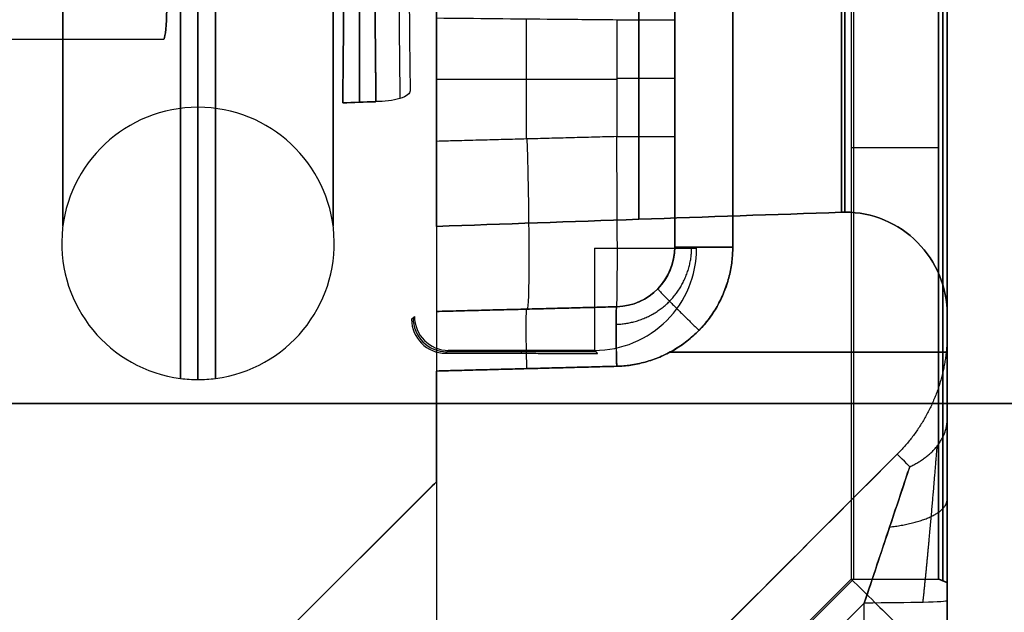
# Model space of a CAD drawing. Units: millimetres. Extents: x -240 to 240, y -7 to 562.
# Drawn here: x 173 to 179, y 18 to 21 of the extents above; entities that cross this region are included whole.
import ezdxf

# ---------------------------------------------------------------- set-up
doc = ezdxf.new("R2010")
doc.units = ezdxf.units.MM
doc.header["$MEASUREMENT"] = 0
doc.layers.add('Default', color=7, linetype='Continuous', true_color=0x000000)

msp = doc.modelspace()

# ---------------------------------------------------------------- linework, layer by layer
at = {"layer": 'Default'}
for p, q in [((178.6749, 25.4877, 34.5613), (178.6749, 17.9175, 34.5613)), ((178.6749, 17.9175, 26.4387), (178.6749, 25.4877, 26.4387)), ((178.6749, 25.4877, 23.5613), (178.6749, 17.9175, 23.5613)), ((178.6749, 25.4877, -26.4387), (178.6749, 17.9175, -26.4387)), ((178.6749, 17.9175, -34.5613), (178.6749, 25.4877, -34.5613)), ((178.6749, 25.4877, -37.4387), (178.6749, 17.9175, -37.4387)), ((177.1, 19.8776, 32.8943), (177.1, 23, 32.8943)), ((177.1, 19.8776, -28.1057), (177.1, 23, -28.1057)), ((177.1, 23, 39.1057), (177.1, 19.8776, 39.1057)), ((177.4408, 23, 32.5444), (177.4408, 19.8776, 32.5444)), ((177.4408, 23, -28.4556), (177.4408, 19.8776, -28.4556)), ((177.4408, 19.8776, 39.4556), (177.4408, 23, 39.4556)), ((178.1368, 23, 39.3686), (178.1368, 17.9279, 39.3686)), ((178.1368, 23, -21.6314), (178.1368, 17.9279, -21.6314)), ((178.1499, 23, 39.3687), (178.1499, 17.9279, 39.3687)), ((178.1499, 23, -21.6313), (178.1499, 17.9279, -21.6313)), ((178.6498, 17.9279, 38.8775), (178.6498, 23, 38.8775)), ((178.6498, 17.9279, -22.1225), (178.6498, 23, -22.1225)), ((176.2296, 20.5135, 26.1139), (176.2296, 21.2195, 26.1139)), ((176.7592, 21.2145, -87.1277), (176.7592, 20.5274, -87.1277)), ((176.7592, 21.2145, 84.8723), (176.7592, 20.5274, 84.8723)), ((177.1, 20.5274, -87.4776), (177.1, 21.2145, -87.4776)), ((177.1, 20.5274, 84.5224), (177.1, 21.2145, 84.5224)), ((170.9, 21.1, -25), (174.0999, 21.1, -25)), ((176.7592, 20.8621, 26.1277), (175.7, 20.8621, 26.1)), ((176.7592, 20.5274, -87.1277), (175.7, 20.4997, -87.1)), ((177.1, 19.8776, -28.1057), (177.1, 19.8776, -27.1274)), ((177.1, 19.8776, -83.8726), (177.1, 19.8776, -82.8943)), ((175.7, 19.5, -88.0997), (176.7592, 19.5277, -88.1274)), ((175.7, 19.5, 27.5937), (176.7592, 19.5277, 27.5937)), ((175.7, 19.5, 33.4063), (176.7592, 19.5277, 33.4063)), ((175.7, 19.5, -27.5937), (176.7592, 19.5277, -27.5937)), ((176.7592, 19.5277, 39.0878), (175.7, 19.5, 39.0601)), ((176.7592, 19.5277, 39.0878), (175.7, 19.5, 39.0601)), ((176.2296, 19.5139, 27.1135), (176.2296, 19.5139, 28.074)), ((176.2296, 19.5139, 32.926), (176.2296, 19.5139, 33.8865)), ((176.2296, 19.5139, -28.074), (176.2296, 19.5139, -27.1135)), ((176.7592, 19.5277, -82.9122), (176.7592, 19.5277, -83.8726)), ((175.5543, 19.4543, 27.6181), (175.5714, 19.4714, 26.6395)), ((178.7, 19.4834), (178.7, 17.326)), ((175.7714, 19.2714, 26.6395), (175.7543, 19.2543, 27.6181)), ((176.6375, 19.2626, -22.8595), (175.7626, 19.2626, -22.8595)), ((176.2002, 19.2541, -22.3702), (176.2002, 19.2714, -23.3605)), ((178.6941, 19.2603, 28.4884), (177.071, 19.2603, 28.4459)), ((178.6941, 19.2603, 39.4884), (177.071, 19.2603, 39.4459)), ((177.071, 19.2603, -32.5541), (178.6941, 19.2603, -32.5116)), ((175.7, 19.1501, 39.41), (176.7592, 19.1779, 39.4377)), ((175.625, 15.8794, 18.2416), (178.4071, 18.6615, 18.2391)), ((175.625, 15.8794, 19.9156), (178.4071, 18.6615, 19.9156)), ((175.7, 18.5, -61), (174.1734, 16.9734, -61)), ((178.1368, 17.9279, -21.6314), (175.2596, 15.0488, -21.7068)), ((175.2661, 15.0423, -21.7067), (178.1433, 17.9213, -21.6314)), ((178.2133, 17.7868, 17.7399), (175.9652, 15.5387, 17.742)), ((178.2133, 17.3263, -17.7281), (178.2133, 17.7868, -17.7399)), ((178.7, 17.7996, -17.2403), (178.7, 17.326, -17.2281)), ((174.9367, 17.7367, -39.39), (174.9367, 17.7367, -82.61))]:
    msp.add_line(p, q, dxfattribs=at)
at = {"layer": 'Default', "extrusion": (1, 5.72468e-15, -5.72468e-15)}
msp.add_arc((48, 61, 178.0791), 29.9169, 111.069, 158.931, dxfattribs=at)
at = {"layer": 'Default', "extrusion": (1, 3.66844e-15, 3.66844e-15)}
msp.add_arc((48, 61, 178.0791), 29.9169, 201.069, 248.931, dxfattribs=at)
at = {"layer": 'Default', "extrusion": (1, 5.32056e-15, -5.32056e-15)}
msp.add_arc((48, -61, 178.0791), 29.9169, 111.069, 158.931, dxfattribs=at)
at = {"layer": 'Default', "extrusion": (1, 5.04225e-15, 5.04225e-15)}
msp.add_arc((48, -61, 178.0791), 29.9169, 201.069, 248.931, dxfattribs=at)
at = {"layer": 'Default', "extrusion": (1, 5.92112e-15, 4.26504e-15)}
msp.add_arc((48, 0, 178.0791), 29.9169, 201.069, 248.931, dxfattribs=at)
at = {"layer": 'Default', "extrusion": (1, 6.93705e-15, -6.93705e-15)}
msp.add_arc((48, 0, 178.0791), 29.9169, 111.069, 158.931, dxfattribs=at)
at = {"layer": 'Default', "extrusion": (1, -3.66848e-15, 3.66848e-15)}
for centre in [(48, 0, 178.1), (48, 61, 178.1)]:
    msp.add_arc(centre, 29.9166, 111.06913, 158.93087, dxfattribs=at)
at = {"layer": 'Default', "extrusion": (1, -3.48879e-15, -5.1449e-15)}
msp.add_arc((48, 0, 178.1), 29.9166, 201.06913, 248.93087, dxfattribs=at)
at = {"layer": 'Default', "extrusion": (1, -5.30066e-15, -5.30066e-15)}
msp.add_arc((48, -61, 178.1), 29.9166, 201.06913, 248.93087, dxfattribs=at)
at = {"layer": 'Default', "extrusion": (1, -6.95903e-15, 6.95903e-15)}
msp.add_arc((48, -61, 178.1), 29.9166, 111.06913, 158.93087, dxfattribs=at)
at = {"layer": 'Default', "extrusion": (1, -3.47827e-15, -5.13438e-15)}
msp.add_arc((48, 61, 178.1), 29.9166, 201.06913, 248.93087, dxfattribs=at)
at = {"layer": 'Default', "extrusion": (1, 0, 0)}
for centre, radius, start, end in [((48, 61, 178.1), 29.9166, 111.06913, 158.93087), ((48, 61, 178.1), 29.9166, 201.06913, 248.93087), ((48, -61, 178.1), 29.9166, 111.06913, 158.93087), ((48, -61, 178.1), 29.9166, 201.06913, 248.93087), ((48, 0, 178.1), 29.9166, 201.06913, 248.93087), ((48, 0, 178.1), 29.9166, 111.06913, 158.93087), ((48, 0, 178.7), 30.5166, 110.85863, 159.14137), ((48, 0, 178.7), 30.5166, 200.85863, 249.14137), ((48, -61, 178.7), 30.5166, 110.85863, 159.14137), ((48, 61, 178.7), 30.5166, 200.85863, 249.14137), ((23, 86, 173.5066), 2.9976, 90, 270), ((23, 25, 173.5066), 2.9976, 90, 270), ((23, 25, 174.1976), 3.8934, 90, 270), ((23, 86, 174.3), 2.3, 90, 270), ((23, 86, 174.3), 3.9, 90, 270), ((23, 25, 174.3), 3.9, 90, 270), ((23, 25, 174.3), 2.3, 90, 270), ((23, 86, 174.4024), 3.8934, 90, 270), ((23, 86, 175.0934), 2.9976, 90, 270), ((23, 25, 175.0934), 2.9976, 90, 270), ((23, -25, 175.2478), 4, 90, 124.59098), ((23, -25, 175.2478), 4, 235.40902, 270), ((19.8713, 23.35, 176.6287), 0.6, 90, 179)]:
    msp.add_arc(centre, radius, start, end, dxfattribs=at)
at = {"layer": 'Default', "extrusion": (1, 4.32578e-16, 1.17765e-15)}
msp.add_arc((48, 0, 178.7), 30.5166, 110.85863, 159.14137, dxfattribs=at)
at = {"layer": 'Default', "extrusion": (1, -3.34158e-15, -3.34158e-15)}
msp.add_arc((48, 0, 178.7), 30.5166, 200.85863, 249.14137, dxfattribs=at)
at = {"layer": 'Default', "extrusion": (1, -3.78972e-15, 5.39995e-15)}
msp.add_arc((48, -61, 178.7), 30.5166, 110.85863, 159.14137, dxfattribs=at)
at = {"layer": 'Default', "extrusion": (1, -8.98316e-15, -8.98316e-15)}
msp.add_arc((48, 61, 178.7), 30.5166, 200.85863, 249.14137, dxfattribs=at)
at = {"layer": 'Default', "extrusion": (1, -7.23621e-16, -2.33455e-15)}
msp.add_arc((48, -61, 178.7), 30.5166, 200.85863, 248.99413, dxfattribs=at)
at = {"layer": 'Default', "extrusion": (1, -6.58692e-16, 6.57001e-16)}
msp.add_arc((48, 61, 178.7), 30.5166, 111.00587, 159.14137, dxfattribs=at)
at = {"layer": 'Default', "extrusion": (1, 2.48679e-15, 0)}
for centre, start, end in [((48, 61, 176.8895), 138.83215, 158.94578), ((48, 61, 176.8895), 201.05422, 221.16785), ((48, -61, 176.8895), 138.83215, 158.94578), ((48, -61, 176.8895), 201.05422, 221.16785), ((48, 0, 176.8895), 201.05422, 221.16785), ((48, 0, 176.8895), 138.83215, 158.94578)]:
    msp.add_arc(centre, 29.9585, start, end, dxfattribs=at)
at = {"layer": 'Default', "extrusion": (1, 1.31925e-14, -7.68131e-15)}
msp.add_arc((48, 61, 175.7), 30, 140.61946, 158.96053, dxfattribs=at)
at = {"layer": 'Default', "extrusion": (1, 2.35633e-14, 1.37197e-14)}
for centre in [(48, 61, 175.7), (48, 0, 175.7)]:
    msp.add_arc(centre, 30, 201.03947, 219.38054, dxfattribs=at)
at = {"layer": 'Default', "extrusion": (1, 2.30604e-14, -1.34269e-14)}
for centre in [(48, -61, 175.7), (48, 0, 175.7)]:
    msp.add_arc(centre, 30, 140.61946, 158.96053, dxfattribs=at)
at = {"layer": 'Default', "extrusion": (1, 3.01936e-14, 1.75802e-14)}
msp.add_arc((48, -61, 175.7), 30, 201.03947, 219.38054, dxfattribs=at)
at = {"layer": 'Default', "extrusion": (1, -2.79483e-30, -3.64996e-15)}
msp.add_arc((23, 86, 174.1976), 3.8934, 90, 270, dxfattribs=at)
at = {"layer": 'Default', "extrusion": (1, 6.03665e-30, -3.64996e-15)}
msp.add_arc((23, 25, 174.4024), 3.8934, 90, 270, dxfattribs=at)
at = {"layer": 'Default', "extrusion": (-2.07427e-12, 1, -1.68245e-25)}
msp.add_arc((-176.75, -87.4776, 21.2145), 0.35, 91.5, 180, dxfattribs=at)
at = {"layer": 'Default', "extrusion": (0, 1, 0)}
for centre, radius, start, end in [((-176.75, 84.5224, 21.2145), 0.35, 91.5, 180), ((-176.75, -87.4776, 20.8709), 0.35, 91.5, 180), ((-176.75, 84.5224, 20.8709), 0.35, 91.5, 180), ((-176.75, -87.4776, 20.5274), 0.35, 91.5, 180), ((-176.75, 84.5224, 20.5274), 0.35, 91.5, 180), ((-178.1499, 38.8687, 20.4639), 0.5, 88.5, 90), ((-178.1499, -22.1313, 20.4639), 0.5, 88.5, 90), ((-178.1499, 38.8687, 20.4639), 0.5, 90, 179), ((-178.1499, -22.1313, 20.4639), 0.5, 90, 179), ((-176.6287, 23.35, 19.8713), 0.6, 90, 179), ((-177.45, -28.1057, 19.8776), 0.35, 271.5, 0), ((-165, 16.5, 18.959), 96.3498, 91.319089, 99.728997), ((-165, -16.5, 18.959), 96.3498, 260.271003, 268.680911), ((-178.1499, 38.8687, 17.9279), 0.5, 88.5, 90), ((-178.1499, -22.1313, 17.9279), 0.5, 88.5, 90), ((-178.1499, 38.8687, 17.9279), 0.5, 90, 179), ((-178.1499, -22.1313, 17.9279), 0.5, 90, 179)]:
    msp.add_arc(centre, radius, start, end, dxfattribs=at)
at = {"layer": 'Default'}
for centre, radius, start, end in [((174.3, 19.9, 86), 0.8, 90, 262.64762), ((174.3, 19.9, 25), 0.8, 90, 262.64762), ((174.3, 19.9, 86), 0.8, 277.35238, 90), ((174.3, 19.9, 25), 0.8, 277.35238, 90), ((176.75, 19.8776, -27.1274), 0.35, 271.5, 0), ((176.75, 19.8776, -27.6165), 0.35, 271.5, 0), ((176.75, 19.8776, -83.8726), 0.35, 271.5, 0), ((176.75, 19.8776, -83.3835), 0.35, 271.5, 0), ((174.3, 19.9, 86), 0.8, 262.64762, 270), ((174.3, 19.9, 25), 0.8, 262.64762, 270), ((174.3, 19.9, 86), 0.8, 270, 277.35238), ((174.3, 19.9, 25), 0.8, 270, 277.35238)]:
    msp.add_arc(centre, radius, start, end, dxfattribs=at)
at = {"layer": 'Default', "extrusion": (0.999315, 0.026168, -0.026168)}
msp.add_arc((15.894, -83.46, 178.9279), 1, 90.03926, 180, dxfattribs=at)
at = {"layer": 'Default', "extrusion": (-1.42801e-17, 1, -1.39111e-17)}
msp.add_arc((-177.45, 32.8943, 19.8776), 0.35, 271.5, 0, dxfattribs=at)
at = {"layer": 'Default', "extrusion": (1.04235e-14, 1, 1.0583e-27)}
msp.add_arc((-177.45, 39.1057, 19.8776), 0.35, 360, 88.5, dxfattribs=at)
at = {"layer": 'Default', "extrusion": (0.999315, 0.026168, 0.026168)}
for centre, start in [((14.544, 34.4372, 177.642), 360), ((14.544, 34.4372, 178.1719), 0)]:
    msp.add_arc(centre, 0.35, start, 89.96074, dxfattribs=at)
at = {"layer": 'Default', "extrusion": (-0.01745, -0.01745, 0.999695)}
for centre in [(110.5208, 138.6729, 24.2069), (110.5208, 138.6729, 23.7157), (110.5208, 138.6729, 23.228)]:
    msp.add_arc(centre, 0.2, 225.00873, 314.99127, dxfattribs=at)
at = {"layer": 'Default', "extrusion": (0.707107, 0.707107, -0.000637203)}
msp.add_arc((-113.4572, 18.3279, 139.3369), 0.5, 322.42019, 0, dxfattribs=at)
at = {"layer": 'Default', "extrusion": (0.706757, 0.707214, 0.018507)}
msp.add_arc((-113.3388, -24.6928, 138.178), 0.5, 88.93906, 178.99983, dxfattribs=at)
at = {"layer": 'Default', "extrusion": (-6.12706e-15, 0.999669, -0.025725)}
msp.add_arc((-178.2, -16.7767, 18.2373), 0.5, 180, 268.47479, dxfattribs=at)
at = {"layer": 'Default'}
for points, degree in [([(178.7, 25.87, 36), (178.7, 21.8886, 36), (178.7, 17.9071, 36)], 2), ([(178.7, 17.9071, 25), (178.7, 21.8886, 25), (178.7, 25.87, 25)], 2), ([(178.7, 25.87, -25), (178.7, 21.8886, -25), (178.7, 17.9071, -25)], 2), ([(178.7, 17.9071, -36), (178.7, 21.8886, -36), (178.7, 25.87, -36)], 2), ([(177.1, 19.8776, -32.8943), (177.1, 21.4388, -32.8943), (177.1, 23, -32.8943)], 2), ([(177.1, 23, -39.1057), (177.1, 21.4388, -39.1057), (177.1, 19.8776, -39.1057)], 2), ([(177.4408, 19.8776, 28.4556), (177.4408, 21.4388, 28.4556), (177.4408, 23, 28.4556)], 2), ([(177.4408, 23, -89.4556), (177.4408, 21.4388, -89.4556), (177.4408, 19.8776, -89.4556)], 2), ([(177.4408, 19.8776, -32.5444), (177.4408, 21.4388, -32.5444), (177.4408, 23, -32.5444)], 2), ([(178.6498, 17.9279, 33.1225), (178.6498, 20.4639, 33.1225), (178.6498, 23, 33.1225)], 2), ([(178.6498, 23, 27.8775), (178.6498, 20.4639, 27.8775), (178.6498, 17.9279, 27.8775)], 2), ([(178.6498, 17.9279, 22.1225), (178.6498, 20.4639, 22.1225), (178.6498, 23, 22.1225)], 2), ([(178.6498, 17.9279, -27.8775), (178.6498, 20.4639, -27.8775), (178.6498, 23, -27.8775)], 2), ([(178.6498, 23, -33.1225), (178.6498, 20.4639, -33.1225), (178.6498, 17.9279, -33.1225)], 2), ([(178.6498, 17.9279, -38.8775), (178.6498, 20.4639, -38.8775), (178.6498, 23, -38.8775)], 2), ([(178.7, 23, 28.4885), (178.7, 21.1843, 28.4885), (178.7, 19.3686, 28.4885)], 2), ([(178.7, 23, 39.4885), (178.7, 21.1843, 39.4885), (178.7, 19.3686, 39.4885)], 2), ([(178.7, 23, -32.5115), (178.7, 21.1843, -32.5115), (178.7, 19.3686, -32.5115)], 2), ([(178.7, 23, -21.5115), (178.7, 21.1843, -21.5115), (178.7, 19.3686, -21.5115)], 2), ([(178.7, 19.3686, -28.4885), (178.7, 21.1843, -28.4885), (178.7, 23, -28.4885)], 2), ([(178.7, 19.3686, -39.4885), (178.7, 21.1843, -39.4885), (178.7, 23, -39.4885)], 2), ([(178.7, 23, -82.5115), (178.7, 21.1843, -82.5115), (178.7, 19.3686, -82.5115)], 2), ([(178.7, 19.3686, 82.5115), (178.7, 21.1843, 82.5115), (178.7, 23, 82.5115)], 2), ([(178.7, 19.3686, 32.5115), (178.7, 21.1843, 32.5115), (178.7, 23, 32.5115)], 2), ([(178.7, 19.3686, 21.5115), (178.7, 21.1843, 21.5115), (178.7, 23, 21.5115)], 2), ([(177.1, 21.6322, -34.3703), (177.1, 21.5152, -34.4685), (177.1, 21.3673, -34.5224), (177.1, 21.2145, -34.5224)], 3), ([(177.1, 21.2145, -37.4776), (177.1, 21.3673, -37.4776), (177.1, 21.5152, -37.5315), (177.1, 21.6322, -37.6297)], 3), ([(175.7, 20.4997, 26.1), (175.7, 20.8621, 26.1), (175.7, 21.2246, 26.1)], 2), ([(176.7592, 21.2145, 26.1277), (176.7592, 20.8709, 26.1277), (176.7592, 20.5274, 26.1277)], 2), ([(177.1, 21.2145, -34.5224), (177.1, 20.8709, -34.5224), (177.1, 20.5274, -34.5224)], 2), ([(177.1, 20.5274, -37.4776), (177.1, 20.8709, -37.4776), (177.1, 21.2145, -37.4776)], 2), ([(175.1503, 20.7254, -21.7096), (175.2138, 20.7278, -21.708), (175.2772, 20.7303, -21.7063), (175.3407, 20.7327, -21.7047)], 3), ([(175.3407, 20.7327, -28.2953), (175.2772, 20.7303, -28.2937), (175.2138, 20.7278, -28.292), (175.1503, 20.7254, -28.2904)], 3), ([(175.3407, 20.7327, -21.7047), (175.3422, 20.7327, -21.7046), (175.3438, 20.7328, -21.7046), (175.3453, 20.7328, -21.7046)], 3), ([(175.3453, 20.7328, -28.2954), (175.3438, 20.7328, -28.2954), (175.3422, 20.7327, -28.2954), (175.3407, 20.7327, -28.2953)], 3), ([(176.7592, 20.5274, 26.1277), (176.2296, 20.5135, 26.1139), (175.7, 20.4997, 26.1)], 2), ([(175.7, 20, 71.7703), (176.493, 20.0277, 71.7652), (177.286, 20.0554, 71.76), (178.0791, 20.0831, 71.7549)], 3), ([(178.0791, 20.0831, 50.2451), (177.286, 20.0554, 50.24), (176.493, 20.0277, 50.2348), (175.7, 20, 50.2297)], 3), ([(175.7, 20, -50.2297), (176.493, 20.0277, -50.2348), (177.286, 20.0554, -50.24), (178.0791, 20.0831, -50.2451)], 3), ([(178.0791, 20.0831, -71.7549), (177.286, 20.0554, -71.76), (176.493, 20.0277, -71.7652), (175.7, 20, -71.7703)], 3), ([(178.0791, 20.0831, -10.7549), (177.286, 20.0554, -10.76), (176.493, 20.0277, -10.7652), (175.7, 20, -10.7703)], 3), ([(175.7, 20, 10.7703), (176.493, 20.0277, 10.7652), (177.286, 20.0554, 10.76), (178.0791, 20.0831, 10.7549)], 3), ([(178.1, 20.0834, 71.7548), (178.093, 20.0834, 71.7548), (178.086, 20.0833, 71.7548), (178.0791, 20.0831, 71.7549)], 3), ([(178.0791, 20.0831, 50.2451), (178.086, 20.0833, 50.2452), (178.093, 20.0834, 50.2452), (178.1, 20.0834, 50.2452)], 3), ([(178.1, 20.0834, -50.2452), (178.093, 20.0834, -50.2452), (178.086, 20.0833, -50.2452), (178.0791, 20.0831, -50.2451)], 3), ([(178.0791, 20.0831, -71.7549), (178.086, 20.0833, -71.7548), (178.093, 20.0834, -71.7548), (178.1, 20.0834, -71.7548)], 3), ([(178.0791, 20.0831, -10.7549), (178.086, 20.0833, -10.7548), (178.093, 20.0834, -10.7548), (178.1, 20.0834, -10.7548)], 3), ([(178.1, 20.0834, 10.7548), (178.093, 20.0834, 10.7548), (178.086, 20.0833, 10.7548), (178.0791, 20.0831, 10.7549)], 3), ([(177.1, 19.8776, -33.8726), (177.1, 19.8776, -33.3835), (177.1, 19.8776, -32.8943)], 2), ([(177.1, 19.8776, -39.1057), (177.1, 19.8776, -38.6165), (177.1, 19.8776, -38.1274)], 2), ([(176.7592, 19.5277, 28.0878), (176.2296, 19.5139, 28.074), (175.7, 19.5, 28.0601)], 2), ([(175.7, 19.5, 27.0997), (176.2296, 19.5139, 27.1135), (176.7592, 19.5277, 27.1274)], 2), ([(175.7, 19.5, 32.9399), (176.2296, 19.5139, 32.926), (176.7592, 19.5277, 32.9122)], 2), ([(176.7592, 19.5277, 33.8726), (176.2296, 19.5139, 33.8865), (175.7, 19.5, 33.9003)], 2), ([(176.7592, 19.5277, -27.1274), (176.2296, 19.5139, -27.1135), (175.7, 19.5, -27.0997)], 2), ([(175.7, 19.5, -28.0601), (176.2296, 19.5139, -28.074), (176.7592, 19.5277, -28.0878)], 2), ([(175.7, 19.5, 28.0601), (175.7, 19.5, 27.5799), (175.7, 19.5, 27.0997)], 2), ([(175.7, 19.5, 33.9003), (175.7, 19.5, 33.4201), (175.7, 19.5, 32.9399)], 2), ([(175.7, 19.5, -27.0997), (175.7, 19.5, -27.5799), (175.7, 19.5, -28.0601)], 2), ([(176.7592, 19.5277, 27.1274), (176.7592, 19.5277, 27.6076), (176.7592, 19.5277, 28.0878)], 2), ([(176.7592, 19.5277, 32.9122), (176.7592, 19.5277, 33.3924), (176.7592, 19.5277, 33.8726)], 2), ([(176.7592, 19.5277, -28.0878), (176.7592, 19.5277, -27.6076), (176.7592, 19.5277, -27.1274)], 2), ([(178.7, 19.4834, 10.8658), (178.7, 19.4834), (178.7, 19.4834, -10.8658)], 2), ([(178.7, 19.4834, -50.1342), (178.7, 19.4834, -61), (178.7, 19.4834, -71.8658)], 2), ([(178.7, 19.4834, 71.8658), (178.7, 19.4834, 61), (178.7, 19.4834, 50.1342)], 2), ([(178.7, 19.3686, -18.2547), (178.7, 19.2199, -18.0327), (178.7, 19.0657, -17.8107), (178.7, 18.8681, -17.6293)], 3), ([(178.7, 19.3686, -21.5115), (178.7, 19.3686, -19.8831), (178.7, 19.3686, -18.2547)], 2), ([(178.7, 19.3686, -32.5115), (178.7, 19.3686, -30.5), (178.7, 19.3686, -28.4885)], 2), ([(178.7, 19.3686, -82.5115), (178.7, 19.3686, -61), (178.7, 19.3686, -39.4885)], 2), ([(178.7, 19.3686, 39.4885), (178.7, 19.3686, 61), (178.7, 19.3686, 82.5115)], 2), ([(178.7, 19.3686, 28.4885), (178.7, 19.3686, 30.5), (178.7, 19.3686, 32.5115)], 2), ([(178.7, 19.3686, 18.2547), (178.7, 19.3686, 19.8831), (178.7, 19.3686, 21.5115)], 2), ([(178.7, 18.8681, 17.6293), (178.7, 19.0657, 17.8107), (178.7, 19.2199, 18.0327), (178.7, 19.3686, 18.2547)], 3), ([(175.7714, 19.2714, -23.3605), (175.7628, 19.2628, -22.8712), (175.7543, 19.2543, -22.3819)], 2), ([(176.6287, 19.2714, -23.3605), (176.2, 19.2714, -23.3605), (175.7714, 19.2714, -23.3605)], 2), ([(176.6462, 19.2539, -22.3585), (176.6375, 19.2626, -22.8595), (176.6287, 19.2714, -23.3605)], 2), ([(175.7543, 19.2543, -22.3819), (176.2002, 19.2541, -22.3702), (176.6462, 19.2539, -22.3585)], 2), ([(175.7, 19.1501, 28.41), (176.2296, 19.164, 28.4238), (176.7592, 19.1779, 28.4377)], 2), ([(176.7592, 19.1779, -89.4377), (176.2296, 19.164, -89.4238), (175.7, 19.1501, -89.41)], 2), ([(175.7, 19.1501, -32.59), (176.2296, 19.164, -32.5762), (176.7592, 19.1779, -32.5623)], 2), ([(175.7, 18.5, 28.41), (175.7, 18.8251, 28.41), (175.7, 19.1501, 28.41)], 2), ([(175.7, 18.5, 39.41), (175.7, 18.8251, 39.41), (175.7, 19.1501, 39.41)], 2), ([(175.7, 19.1501, -89.41), (175.7, 18.8251, -89.41), (175.7, 18.5, -89.41)], 2), ([(175.7, 18.5, -32.59), (175.7, 18.8251, -32.59), (175.7, 19.1501, -32.59)], 2), ([(178.4071, 18.6615, 21.5191), (177.016, 17.2705, 21.5556), (175.625, 15.8794, 21.592)], 2), ([(178.4071, 18.6615, 28.4809), (177.016, 17.2705, 28.4444), (175.625, 15.8794, 28.408)], 2), ([(178.4071, 18.6615, 39.4809), (177.016, 17.2705, 39.4444), (175.625, 15.8794, 39.408)], 2), ([(178.4071, 18.6615, -32.5191), (177.016, 17.2705, -32.5556), (175.625, 15.8794, -32.592)], 2), ([(178.4071, 18.6615, 18.2391), (178.4071, 18.6615, 19.8791), (178.4071, 18.6615, 21.5191)], 2), ([(174.1734, 16.9734, 16.04), (174.9367, 17.7367, 16.02), (175.7, 18.5, 16)], 2), ([(174.1734, 16.9734, 28.37), (174.9367, 17.7367, 28.39), (175.7, 18.5, 28.41)], 2), ([(174.1734, 16.9734, 39.37), (174.9367, 17.7367, 39.39), (175.7, 18.5, 39.41)], 2), ([(175.7, 18.5, -89.41), (174.9367, 17.7367, -89.39), (174.1734, 16.9734, -89.37)], 2), ([(175.7, 18.5, -82.59), (174.9367, 17.7367, -82.61), (174.1734, 16.9734, -82.63)], 2), ([(174.1734, 16.9734, -39.37), (174.9367, 17.7367, -39.39), (175.7, 18.5, -39.41)], 2), ([(174.1734, 16.9734, -32.63), (174.9367, 17.7367, -32.61), (175.7, 18.5, -32.59)], 2), ([(175.7, 18.5, 16), (175.7, 13.8567, 16), (175.7, 9.2135, 16)], 2), ([(175.7, 18.5, -39.41), (175.7, 18.5, -61), (175.7, 18.5, -82.59)], 2), ([(178.7, 17.9071, 36), (178.6749, 17.9175, 34.5613), (178.6498, 17.9279, 33.1225)], 2), ([(178.6498, 17.9279, 27.8775), (178.6749, 17.9175, 26.4387), (178.7, 17.9071, 25)], 2), ([(178.7, 17.9071, 25), (178.6749, 17.9175, 23.5613), (178.6498, 17.9279, 22.1225)], 2), ([(178.7, 17.9071, -25), (178.6749, 17.9175, -26.4387), (178.6498, 17.9279, -27.8775)], 2), ([(178.6498, 17.9279, -33.1225), (178.6749, 17.9175, -34.5613), (178.7, 17.9071, -36)], 2), ([(178.7, 17.9071, -36), (178.6749, 17.9175, -37.4387), (178.6498, 17.9279, -38.8775)], 2), ([(178.7, 17.326, 17.2281), (178.7, 17.5628, 17.2342), (178.7, 17.7996, 17.2403)], 2)]:
    msp.add_open_spline(points, degree=degree, dxfattribs=at)
for points, knots in [([(174.1418, 23, -26.9), (174.1418, 22.743, -26.9), (174.1407, 22.4964, -26.848), (174.1365, 22.0395, -26.6587), (174.1334, 21.8309, -26.5179), (174.1257, 21.4819, -26.1689), (174.1211, 21.3413, -25.9604), (174.111, 21.152, -25.5037), (174.1056, 21.1, -25.257), (174.0999, 21.1, -25)], [-6.283185, -6.283185, -6.283185, -6.283185, -5.898591, -5.898591, -5.497981, -5.497981, -5.097464, -5.097464, -4.712389, -4.712389, -4.712389, -4.712389]), ([(174.0999, 21.1, -25), (174.1056, 21.1, -24.7433), (174.111, 21.1519, -24.4968), (174.121, 21.341, -24.0402), (174.1257, 21.4816, -23.8316), (174.1334, 21.8304, -23.4824), (174.1365, 22.039, -23.3417), (174.1407, 22.4959, -23.1521), (174.1418, 22.7427, -23.1), (174.1418, 23, -23.1)], [4.712389, 4.712389, 4.712389, 4.712389, 5.09709, 5.09709, 5.497719, 5.497719, 5.898213, 5.898213, 6.283185, 6.283185, 6.283185, 6.283185]), ([(175.1612, 23, -21), (175.1612, 22.7983, -21), (175.1609, 22.5966, -21.0153), (175.16, 22.198, -21.076), (175.1593, 22.001, -21.1215), (175.1575, 21.6161, -21.2416), (175.1563, 21.4282, -21.3163), (175.1536, 21.0658, -21.4929), (175.1521, 20.8913, -21.595), (175.1503, 20.7254, -21.7096)], [3.1415927, 3.1415927, 3.1415927, 3.1415927, 3.2927924, 3.2927924, 3.4440074, 3.4440074, 3.5952249, 3.5952249, 3.7464424, 3.7464424, 3.7464424, 3.7464424]), ([(175.1503, 20.7254, -28.2904), (175.1521, 20.8913, -28.405), (175.1536, 21.0657, -28.507), (175.1563, 21.4281, -28.6837), (175.1575, 21.616, -28.7583), (175.1593, 22.0009, -28.8785), (175.16, 22.1979, -28.9239), (175.1609, 22.5966, -28.9847), (175.1612, 22.7983, -29), (175.1612, 23, -29)], [-3.7464424, -3.7464424, -3.7464424, -3.7464424, -3.5952398, -3.5952398, -3.4440253, -3.4440253, -3.292809, -3.292809, -3.1415927, -3.1415927, -3.1415927, -3.1415927]), ([(175.3453, 20.7328, -21.7046), (175.3434, 20.8982, -21.5908), (175.3418, 21.0722, -21.4894), (175.3389, 21.4336, -21.314), (175.3376, 21.6208, -21.2399), (175.3357, 22.0045, -21.1207), (175.3349, 22.2008, -21.0755), (175.3339, 22.5981, -21.0152), (175.3336, 22.799, -21), (175.3336, 23, -21)], [5.6805605, 5.6805605, 5.6805605, 5.6805605, 5.8312053, 5.8312053, 5.9818639, 5.9818639, 6.1325246, 6.1325246, 6.2831853, 6.2831853, 6.2831853, 6.2831853]), ([(175.3336, 23, -29), (175.3336, 22.799, -29), (175.3339, 22.5981, -28.9848), (175.3349, 22.2009, -28.9245), (175.3357, 22.0045, -28.8794), (175.3376, 21.6209, -28.7601), (175.3389, 21.4336, -28.686), (175.3418, 21.0723, -28.5106), (175.3434, 20.8982, -28.4092), (175.3453, 20.7328, -28.2954)], [-6.2831853, -6.2831853, -6.2831853, -6.2831853, -6.1325438, -6.1325438, -5.9818848, -5.9818848, -5.8312226, -5.8312226, -5.6805605, -5.6805605, -5.6805605, -5.6805605]), ([(175.5336, 23, 82.1965), (175.5336, 22.804, 82.1965), (175.5339, 22.6081, 82.2117), (175.5349, 22.2209, 82.2721), (175.5357, 22.0296, 82.3173), (175.5378, 21.6563, 82.4366), (175.5391, 21.4743, 82.5107), (175.5422, 21.1239, 82.6862), (175.5439, 20.9554, 82.7874), (175.5459, 20.7958, 82.9011)], [0, 0, 0, 0, 0.1546977, 0.1546977, 0.3093953, 0.3093953, 0.4640935, 0.4640935, 0.6187917, 0.6187917, 0.6187917, 0.6187917]), ([(177.1, 21.2145, 23.5224), (177.1, 21.2904, 23.5224), (177.1, 21.3658, 23.509), (177.1, 21.5077, 23.4574), (177.1, 21.574, 23.4191), (177.1, 21.6322, 23.3703)], [-0.0004514074, -0.0004514074, -0.0004514074, -0.0004514074, -0.0002257036, -0.0002257036, 0, 0, 0, 0]), ([(175.7, 21.2246, 26.1), (175.9317, 21.2224, 26.1061), (176.1634, 21.2202, 26.1121), (176.3951, 21.2179, 26.1182), (176.5165, 21.2168, 26.1214), (176.6378, 21.2156, 26.1246), (176.7592, 21.2145, 26.1277)], [0, 0, 0, 0, 0.000695385, 0.000695385, 0.000695385, 0.001059573, 0.001059573, 0.001059573, 0.001059573]), ([(175.5459, 20.7958, 82.9011), (175.5455, 20.7883, 82.8777), (175.5408, 20.7803, 82.8526), (175.5208, 20.7649, 82.8041), (175.5054, 20.7575, 82.7809), (175.4664, 20.7453, 82.7426), (175.4429, 20.7404, 82.7277), (175.394, 20.7343, 82.7087), (175.3687, 20.7329, 82.7045), (175.3453, 20.7328, 82.7046)], [-0.0000037137, -0.0000037137, -0.0000037137, -0.0000037137, 0.0000761512, 0.0000761512, 0.0001560159, 0.0001560159, 0.0002358806, 0.0002358806, 0.0003157457, 0.0003157457, 0.0003157457, 0.0003157457]), ([(175.7, 20.4997, -87.1), (175.7, 20.3645, -87.1), (175.7, 20.2348, -87.1273), (175.7, 19.9944, -87.2269), (175.7, 19.8847, -87.3009), (175.7, 19.701, -87.4844), (175.7, 19.627, -87.5942), (175.7, 19.5274, -87.8345), (175.7, 19.5, -87.9643), (175.7, 19.5, -88.0997)], [2.356537, 2.356537, 2.356537, 2.356537, 2.74094, 2.74094, 3.141459, 3.141459, 3.541862, 3.541862, 3.926648, 3.926648, 3.926648, 3.926648]), ([(176.7592, 19.5277, -88.1274), (176.7604, 19.5278, -87.9922), (176.7613, 19.5551, -87.8625), (176.7626, 19.6547, -87.6223), (176.763, 19.7287, -87.5125), (176.763, 19.9123, -87.3289), (176.7626, 20.022, -87.2549), (176.7613, 20.2623, -87.1552), (176.7604, 20.3921, -87.1278), (176.7592, 20.5274, -87.1277)], [-3.926648, -3.926648, -3.926648, -3.926648, -3.542225, -3.542225, -3.141726, -3.141726, -2.741342, -2.741342, -2.356537, -2.356537, -2.356537, -2.356537]), ([(178.7, 19.4834, 10.8658), (178.7, 19.5614, 10.8515), (178.6847, 19.6392, 10.8371), (178.6253, 19.7836, 10.8104), (178.5814, 19.8501, 10.7981), (178.4706, 19.9619, 10.7774), (178.4041, 20.0066, 10.769), (178.2585, 20.0674, 10.7577), (178.1795, 20.0834, 10.7548), (178.1, 20.0834, 10.7548)], [-0.0009662209, -0.0009662209, -0.0009662209, -0.0009662209, -0.0007300819, -0.0007300819, -0.0004939554, -0.0004939554, -0.0002572886, -0.0002572886, -0.0000207033, -0.0000207033, -0.0000207033, -0.0000207033]), ([(178.1, 20.0834, -10.7548), (178.1795, 20.0834, -10.7548), (178.2585, 20.0675, -10.7577), (178.404, 20.0067, -10.769), (178.4706, 19.9619, -10.7774), (178.5814, 19.8501, -10.7981), (178.6253, 19.7836, -10.8104), (178.6847, 19.6392, -10.8371), (178.7, 19.5614, -10.8515), (178.7, 19.4834, -10.8658)], [0.0000207033, 0.0000207033, 0.0000207033, 0.0000207033, 0.0002571996, 0.0002571996, 0.0004939551, 0.0004939551, 0.0007300514, 0.0007300514, 0.0009662209, 0.0009662209, 0.0009662209, 0.0009662209]), ([(178.1, 20.0834, -71.7548), (178.1795, 20.0834, -71.7548), (178.2585, 20.0675, -71.7577), (178.404, 20.0067, -71.769), (178.4706, 19.9619, -71.7774), (178.5814, 19.8501, -71.7981), (178.6253, 19.7836, -71.8104), (178.6847, 19.6392, -71.8371), (178.7, 19.5614, -71.8515), (178.7, 19.4834, -71.8658)], [0.0000207033, 0.0000207033, 0.0000207033, 0.0000207033, 0.0002571996, 0.0002571996, 0.0004939551, 0.0004939551, 0.0007300515, 0.0007300515, 0.0009662209, 0.0009662209, 0.0009662209, 0.0009662209]), ([(178.7, 19.4834, -50.1342), (178.7, 19.5614, -50.1485), (178.6847, 19.6392, -50.1629), (178.6253, 19.7836, -50.1896), (178.5814, 19.8501, -50.2019), (178.4706, 19.9619, -50.2226), (178.4041, 20.0066, -50.231), (178.2585, 20.0674, -50.2423), (178.1795, 20.0834, -50.2452), (178.1, 20.0834, -50.2452)], [-0.0009662209, -0.0009662209, -0.0009662209, -0.0009662209, -0.0007300819, -0.0007300819, -0.0004939554, -0.0004939554, -0.0002572886, -0.0002572886, -0.0000207033, -0.0000207033, -0.0000207033, -0.0000207033]), ([(178.1, 20.0834, 50.2452), (178.1795, 20.0834, 50.2452), (178.2585, 20.0675, 50.2423), (178.404, 20.0067, 50.231), (178.4706, 19.9619, 50.2226), (178.5814, 19.8501, 50.2019), (178.6253, 19.7836, 50.1896), (178.6847, 19.6392, 50.1629), (178.7, 19.5614, 50.1485), (178.7, 19.4834, 50.1342)], [0.0000207033, 0.0000207033, 0.0000207033, 0.0000207033, 0.0002571996, 0.0002571996, 0.0004939551, 0.0004939551, 0.0007300514, 0.0007300514, 0.0009662209, 0.0009662209, 0.0009662209, 0.0009662209]), ([(178.7, 19.4834, 71.8658), (178.7, 19.5614, 71.8515), (178.6847, 19.6392, 71.8371), (178.6253, 19.7836, 71.8104), (178.5814, 19.8501, 71.7981), (178.4706, 19.9619, 71.7774), (178.4041, 20.0066, 71.769), (178.2585, 20.0674, 71.7577), (178.1795, 20.0834, 71.7548), (178.1, 20.0834, 71.7548)], [-0.0009662209, -0.0009662209, -0.0009662209, -0.0009662209, -0.0007300819, -0.0007300819, -0.0004939554, -0.0004939554, -0.0002572886, -0.0002572886, -0.0000207033, -0.0000207033, -0.0000207033, -0.0000207033]), ([(176.6287, 19.2714, 23.3605), (176.7098, 19.2714, 23.3619), (176.7876, 19.2878, 23.363), (176.9318, 19.3476, 23.3644), (176.9977, 19.392, 23.3648), (177.1079, 19.5022, 23.3648), (177.1523, 19.568, 23.3644), (177.2121, 19.7122, 23.363), (177.2286, 19.7901, 23.3619), (177.2286, 19.8713, 23.3605)], [-0.942295, -0.942295, -0.942295, -0.942295, -0.7115765, -0.7115765, -0.4712271, -0.4712271, -0.2309467, -0.2309467, 0, 0, 0, 0]), ([(177.4408, 19.8776, 32.5444), (177.4408, 19.7873, 32.5444), (177.4232, 19.6972, 32.5449), (177.3552, 19.5302, 32.5467), (177.3053, 19.4538, 32.548), (177.1792, 19.3245, 32.5513), (177.1042, 19.2726, 32.5532), (176.939, 19.2002, 32.5576), (176.8495, 19.1802, 32.5599), (176.7592, 19.1779, 32.5623)], [-3.141593, -3.141593, -3.141593, -3.141593, -2.755921, -2.755921, -2.369302, -2.369302, -1.982681, -1.982681, -1.596976, -1.596976, -1.596976, -1.596976]), ([(176.7592, 19.5277, 32.9122), (176.8495, 19.5301, 32.9074), (176.9378, 19.5688, 32.9028), (177.0636, 19.6979, 32.8962), (177.1, 19.7873, 32.8943), (177.1, 19.8776, 32.8943)], [-4.686209, -4.686209, -4.686209, -4.686209, -3.913901, -3.913901, -3.141593, -3.141593, -3.141593, -3.141593]), ([(176.7592, 19.5277, -28.0878), (176.854, 19.5302, -28.0928), (176.9395, 19.5705, -28.0973), (177.0619, 19.6962, -28.1037), (177.1, 19.7827, -28.1057), (177.1, 19.8776, -28.1057)], [4.738569, 4.738569, 4.738569, 4.738569, 5.510767, 5.510767, 6.283185, 6.283185, 6.283185, 6.283185]), ([(177.1, 19.8776, -82.8943), (177.1, 19.7828, -82.8943), (177.0619, 19.6962, -82.8963), (176.9395, 19.5706, -82.9027), (176.854, 19.5302, -82.9072), (176.7592, 19.5277, -82.9122)], [3.141593, 3.141593, 3.141593, 3.141593, 3.913768, 3.913768, 4.686209, 4.686209, 4.686209, 4.686209]), ([(175.7, 19.5, 39.0601), (175.7, 19.5, 39.1567), (175.7, 19.4605, 39.2445), (175.7, 19.3346, 39.3705), (175.7, 19.2468, 39.41), (175.7, 19.1501, 39.41)], [2.356537, 2.356537, 2.356537, 2.356537, 3.14146, 3.14146, 3.926648, 3.926648, 3.926648, 3.926648]), ([(178.4803, 18.588, 17.9342), (178.4627, 18.535, 17.9017), (178.4428, 18.4753, 17.8734), (178.4006, 18.3485, 17.8255), (178.3783, 18.2819, 17.8059), (178.3331, 18.1461, 17.7747), (178.3094, 18.0751, 17.7626), (178.2614, 17.9311, 17.7458), (178.2371, 17.8582, 17.7411), (178.2133, 17.7868, 17.7399)], [0.6552542, 0.6552542, 0.6552542, 0.6552542, 0.8749424, 0.8749424, 1.0952351, 1.0952351, 1.3139343, 1.3139343, 1.5331455, 1.5331455, 1.5331455, 1.5331455]), ([(178.2133, 17.7868, -17.7399), (178.265, 17.9419, -17.7426), (178.3162, 18.0956, -17.7615), (178.4082, 18.3714, -17.8283), (178.4488, 18.4935, -17.8763), (178.4803, 18.588, -17.9342)], [-1.5331455, -1.5331455, -1.5331455, -1.5331455, -1.0941998, -1.0941998, -0.6552542, -0.6552542, -0.6552542, -0.6552542])]:
    msp.add_open_spline(points, degree=3, knots=knots, dxfattribs=at)
for points, weights, knots in [([(175.3453, 20.7328, 82.7046), (175.3417, 21.0529, 82.4844), (175.3388, 21.4052, 82.3112), (175.3347, 22.1701, 82.0651), (175.3336, 22.585, 82), (175.3336, 23, 82)], [1.00000007631, 1.00000007622, 1.00000007615, 1.00000007605, 1.00000007602, 1.00000007602], [5.6805605, 5.6805605, 5.6805605, 5.6805605, 5.9719336, 5.9719336, 6.2831853, 6.2831853, 6.2831853, 6.2831853]), ([(175.4738, 23, 82.0573), (175.4738, 22.5912, 82.0573), (175.4749, 22.1824, 82.1215), (175.4791, 21.4231, 82.3657), (175.4821, 21.0707, 82.5399), (175.4859, 20.7514, 82.7617)], [0.856625224577, 0.856625224577, 0.856575454296, 0.856385753928, 0.856250487085, 0.856077900485], [0, 0, 0, 0, 0.3112522, 0.3112522, 0.607309, 0.607309, 0.607309, 0.607309]), ([(176.7554, 19.4249, 32.6646), (176.8721, 19.4272, 32.6607), (176.9873, 19.4765, 32.6569), (177.1516, 19.6435, 32.6514), (177.1995, 19.7599, 32.6498), (177.1995, 19.8776, 32.6498)], [0.853674705592, 0.854868790009, 0.856029287532, 0.85767643982, 0.858158759216, 0.858151168099], [1.596976, 1.596976, 1.596976, 1.596976, 2.369284, 2.369284, 3.141593, 3.141593, 3.141593, 3.141593]), ([(178.5583, 17.7907, -17.5889), (178.576, 17.9585, -17.5751), (178.5926, 18.1343, -17.586), (178.6208, 18.4526, -17.6598), (178.6327, 18.5971, -17.7215), (178.6417, 18.7096, -17.8018)], [0.858227737906, 0.876278810906, 0.89275549168, 0.92099837155, 0.932769134917, 0.941681473218], [4.7500398, 4.7500398, 4.7500398, 4.7500398, 5.1889855, 5.1889855, 5.6279311, 5.6279311, 5.6279311, 5.6279311])]:
    msp.add_rational_spline(points, weights, degree=3, knots=knots, dxfattribs=at)
for points, weights, degree in [([(176.7592, 21.2145, 23.8723), (177.1, 21.2145, 23.8633), (177.1, 21.2145, 23.5224)], [1, 0.716302011064, 0.999999864722], 2), ([(177.1, 20.5274, -34.5224), (177.1, 20.1467, -34.5224), (177.1, 19.8776, -34.2533), (177.1, 19.8776, -33.8726)], [1, 0.804899337344, 0.804899337344, 1], 3), ([(177.1, 19.8776, -38.1274), (177.1, 19.8776, -37.7467), (177.1, 20.1467, -37.4776), (177.1, 20.5274, -37.4776)], [1, 0.804899337344, 0.804899337344, 1], 3), ([(176.7592, 19.1779, 28.4377), (177.1606, 19.1884, 28.4482), (177.4408, 19.476, 28.4556), (177.4408, 19.8776, 28.4556)], [1, 0.810867962283, 0.810867962283, 1], 3), ([(176.7592, 19.1779, 39.4377), (177.1606, 19.1884, 39.4482), (177.4408, 19.476, 39.4556), (177.4408, 19.8776, 39.4556)], [1, 0.810867962283, 0.810867962283, 1], 3), ([(177.4408, 19.8776, -89.4556), (177.4408, 19.476, -89.4556), (177.1606, 19.1884, -89.4482), (176.7592, 19.1779, -89.4377)], [1, 0.810867962283, 0.810867962283, 1], 3), ([(176.7592, 19.1779, -32.5623), (177.1606, 19.1884, -32.5518), (177.4408, 19.476, -32.5444), (177.4408, 19.8776, -32.5444)], [1, 0.810867962283, 0.810867962283, 1], 3), ([(177.0007, 19.6334, 32.8995), (176.9963, 19.6289, 32.5561), (177.2422, 19.3892, 32.5496)], [1, 0.713705330983, 1], 2), ([(176.7592, 19.1779, 32.5623), (176.75, 19.5275, 32.5625), (176.7592, 19.5277, 32.9122)], [1, 0.707349075789, 0.999999860453], 2), ([(178.7, 19.3686, 28.4885), (178.7, 19.0999, 28.4885), (178.5971, 18.8516, 28.4858), (178.4071, 18.6615, 28.4809)], [1, 0.949253021674, 0.949253021674, 1], 3), ([(178.7, 19.3686, 39.4885), (178.7, 19.0999, 39.4885), (178.5971, 18.8516, 39.4858), (178.4071, 18.6615, 39.4809)], [1, 0.949253021674, 0.949253021674, 1], 3), ([(178.7, 19.3686, -32.5115), (178.7, 19.0999, -32.5115), (178.5971, 18.8516, -32.5142), (178.4071, 18.6615, -32.5191)], [1, 0.949253021674, 0.949253021674, 1], 3), ([(178.4803, 18.588, -17.9342), (178.7, 18.6886, -17.8246), (178.7, 18.8681, -17.6293)], [0.999999944383, 0.883362969011, 1], 2), ([(178.7, 18.8681, -17.6293), (178.7, 18.6072, -17.3897), (178.7, 18.2271, -17.2513), (178.7, 17.7996, -17.2403)], [1, 0.936800163596, 0.936800163596, 1], 3), ([(178.7, 17.7996, 17.2403), (178.7, 18.2271, 17.2513), (178.7, 18.6072, 17.3897), (178.7, 18.8681, 17.6293)], [1, 0.936800163596, 0.936800163596, 1], 3), ([(178.3622, 18.2335, -17.7949), (178.7, 18.2731, -17.6861), (178.7, 18.3953, -17.3505)], [1, 0.813753854874, 1], 2)]:
    msp.add_rational_spline(points, weights, degree=degree, dxfattribs=at)

doc.saveas('drawing.dxf')
